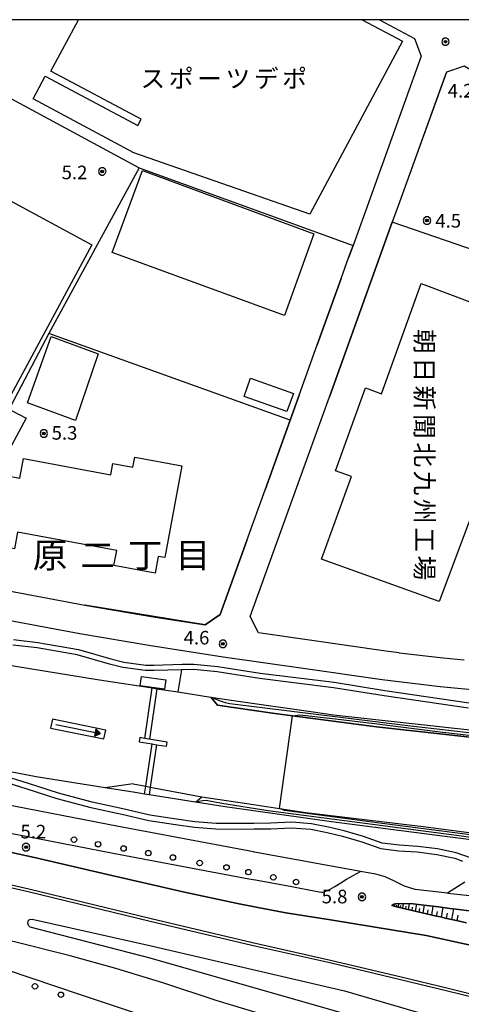
# Model space of a CAD drawing. Extents: x -10002 to -7999, y 91499 to 93000.
# Drawn here: x -8356 to -8235, y 92728 to 93000 of the extents above; entities that cross this region are included whole.
import ezdxf
from ezdxf.enums import TextEntityAlignment as Align

# ---------------------------------------------------------------- set-up
doc = ezdxf.new("R2010")
doc.units = 0
doc.header["$MEASUREMENT"] = 0
for name, color, linetype in [('2101000', 7, 'CONTINUOUS'), ('2101001', 14, 'CONTINUOUS'), ('2106000', 25, 'CONTINUOUS'), ('2203000', 5, 'CONTINUOUS'), ('2213000', 6, 'CONTINUOUS'), ('2226000', 220, 'CONTINUOUS'), ('2238000', 3, 'CONTINUOUS'), ('3001000', 4, 'CONTINUOUS'), ('3002000', 5, 'CONTINUOUS'), ('5101000', 4, 'CONTINUOUS'), ('5227110', 1, 'CONTINUOUS'), ('5227120', 8, 'CONTINUOUS'), ('5241000', 1, 'CONTINUOUS'), ('6101110', 2, 'CONTINUOUS'), ('6101120', 1, 'CONTINUOUS'), ('6101990', 7, 'CONTINUOUS'), ('6110000', 1, 'CONTINUOUS'), ('6110110', 1, 'CONTINUOUS'), ('6110120', 253, 'CONTINUOUS'), ('6130000', 3, 'CONTINUOUS'), ('6301000', 11, 'CONTINUOUS'), ('7102001', 214, 'CONTINUOUS'), ('7312000', 2, 'CONTINUOUS'), ('8114000', 5, 'CONTINUOUS'), ('8131000', 4, 'CONTINUOUS'), ('999', 7, 'CONTINUOUS'), ('CLIP_BOX', 6, 'CONTINUOUS')]:
    doc.layers.add(name, color=color, linetype=linetype)
doc.styles.add('@PlotAnnotation', font='@MS Gothic.ttf')
doc.styles.add('Dm_Anotation', font='txt.shx', dxfattribs={"bigfont": 'pscdm.shx'})
doc.styles.add('PlotAnnotation', font='MS Gothic.ttf')

# ---------------------------------------------------------------- blocks, each defined once
blk = doc.blocks.new('731200')
at = {"layer": '7312000'}
for radius in [0.15, 0.0722]:
    blk.add_circle((0, 0), radius, dxfattribs=at)
at = {"layer": 'CLIP_BOX'}
blk.add_lwpolyline([(-0.13, 0.4), (-0.34, 0.25), (-0.42, 0), (-0.34, -0.25), (-0.13, -0.4), (0.13, -0.4), (0.34, -0.25), (0.42, 0), (0.34, 0.25), (0.13, 0.4)], close=True, dxfattribs=at)
blk = doc.blocks.new('524100')
at = {"layer": '5241000'}
for points in [[(-2.5, 0), (2.5, 0)], [(2.5, 0), (1.9, 0.4), (1.9, -0.4), (2.5, 0), (1.9, 0.4)], [(2.29, 0.07), (1.97, 0.28), (1.97, -0.28), (2.39, 0), (2.09, 0.2)], [(2.24, 0), (2.24, 0), (2.05, 0.13)], [(2.24, 0), (2.05, 0.13), (2.05, -0.13), (2.24, 0)]]:
    blk.add_lwpolyline(points, dxfattribs=at)
blk.add_circle((2.11, 0), 0.0323, dxfattribs=at)
at = {"layer": 'CLIP_BOX'}
blk.add_lwpolyline([(-3, -0.5), (3, -0.5), (3, 0.5), (-3, 0.5)], close=True, dxfattribs=at)
blk = doc.blocks.new('223800')
at = {"layer": '2238000'}
blk.add_circle((0, 0), 0.3, dxfattribs=at)

msp = doc.modelspace()

# ---------------------------------------------------------------- linework, layer by layer
at = {"layer": '2101000'}
for points in [[(-8257.28, 93000), (-8247.63, 92994.8), (-8245.75, 92989.95), (-8264.56, 92937.69)], [(-8220.72, 92979.44), (-8233.96, 92987.16), (-8238.83, 92985.57), (-8251.76, 92949.64), (-8253.73, 92944.16)], [(-8267.84, 92928.6), (-8265.8, 92934.3)], [(-8279.39, 92896.48), (-8274.41, 92910.34)], [(-8276.83, 92879.99), (-8271.05, 92896.03)], [(-8293.84, 92856.39), (-8288.8, 92870.36)], [(-8220.72, 92814.21), (-8233.71, 92815.4), (-8240.52, 92816.03), (-8256.53, 92817.92), (-8277.65, 92820.98), (-8300.31, 92824.21), (-8320.33, 92827.35), (-8339.88, 92830.64), (-8359.49, 92834.33), (-8376.53, 92837.67), (-8393.98, 92841.46), (-8410.42, 92845.39), (-8433.85, 92851.38)], [(-8345.31, 92839.8), (-8338.48, 92838.52)], [(-8232.73, 92810.13), (-8256.01, 92813.5), (-8269.98, 92815.77), (-8290.35, 92818.32), (-8302.04, 92820.11), (-8308.45, 92820.77), (-8311.63, 92820.72), (-8311.81, 92820.71), (-8319.41, 92820.48), (-8321.79, 92820.48), (-8327.97, 92821.34), (-8331.72, 92822.26), (-8340.56, 92824.86), (-8351.6, 92826.74), (-8358.3, 92827.52)], [(-8358.17, 92829.02), (-8351.39, 92828.23), (-8340.22, 92826.32), (-8331.32, 92823.71), (-8327.69, 92822.81), (-8321.69, 92821.98), (-8319.44, 92821.98), (-8311.67, 92822.22), (-8308.39, 92822.28), (-8301.85, 92821.6), (-8290.14, 92819.8), (-8269.76, 92817.26), (-8255.78, 92814.98), (-8232.56, 92811.62)], [(-8251.82, 92825.42), (-8239.68, 92823.99), (-8233.96, 92823.46)], [(-8569.64, 92822.33), (-8516.22, 92807.99), (-8468.29, 92795.87), (-8414.42, 92782.84), (-8370.67, 92772.87), (-8352.35, 92768.96), (-8332.25, 92764.25), (-8311.03, 92759.35), (-8296.41, 92756.26), (-8291.26, 92755.28), (-8283.1, 92753.72), (-8270.76, 92751.77), (-8258.41, 92749.74), (-8244.43, 92747.45), (-8233.45, 92745.08), (-8222.45, 92742.84), (-8220.72, 92742.45)], [(-8238.5, 92759.14), (-8247.47, 92760.13), (-8250.33, 92761.07), (-8253.08, 92762.43), (-8255.69, 92763.62), (-8258.27, 92764.33), (-8262.52, 92765.1), (-8291.67, 92770.41), (-8291.95, 92770.46), (-8329.22, 92777.46), (-8360.42, 92783.51), (-8395.66, 92790.93), (-8426.94, 92797.95), (-8457.64, 92805.23)], [(-8220.72, 92707), (-8242.31, 92712.8), (-8252.96, 92715.73), (-8264.18, 92718.82), (-8270.53, 92720.56), (-8286.56, 92724.71), (-8290.46, 92725.9), (-8302.31, 92729.5), (-8316.98, 92734.38), (-8329.89, 92738.29), (-8342.53, 92741.84), (-8357.83, 92745.67), (-8370.34, 92748.33), (-8384.46, 92752.01), (-8401.66, 92756.94), (-8417.28, 92760.89), (-8430.59, 92764.54), (-8459.47, 92771.26), (-8479.08, 92776.91), (-8507.39, 92785.81), (-8519.7, 92789.67), (-8536.69, 92794.61), (-8571.63, 92804.15)], [(-8229.73, 92753.83), (-8235.37, 92754.58), (-8237.84, 92754.9), (-8240.99, 92755.3), (-8246.64, 92756.01), (-8248, 92756.18), (-8252.43, 92756.23), (-8253.35, 92756.07), (-8253.86, 92755.66), (-8252.61, 92755.37), (-8249.85, 92754.72), (-8247.09, 92754.08), (-8244.34, 92753.43), (-8241.58, 92752.79), (-8240.47, 92752.53), (-8238.81, 92752.16), (-8236.05, 92751.55), (-8233.28, 92750.93)], [(-8220.72, 92713.09), (-8241.07, 92718.51), (-8320.44, 92741.22), (-8353.53, 92749.77), (-8354, 92750.18), (-8354.17, 92750.87), (-8353.97, 92751.62), (-8353.63, 92751.83), (-8352.95, 92751.94), (-8320.24, 92744.58), (-8266.86, 92732.18), (-8239.87, 92724.25), (-8220.72, 92719.09)]]:
    msp.add_lwpolyline(points, dxfattribs=at)
at = {"layer": '2101001'}
for points in [[(-8271.05, 92896.03), (-8253.73, 92944.16)], [(-8265.8, 92934.3), (-8264.56, 92937.69)], [(-8274.41, 92910.34), (-8267.84, 92928.6)], [(-8288.8, 92870.36), (-8281.9, 92889.52), (-8279.39, 92896.48)], [(-8251.82, 92825.42), (-8255.49, 92825.85), (-8276.51, 92828.9), (-8290.58, 92830.9), (-8292.87, 92835.42), (-8276.83, 92879.99)], [(-8338.48, 92838.52), (-8319.05, 92835.25), (-8305.3, 92833.09), (-8301.19, 92835.93), (-8293.84, 92856.39)], [(-8376.86, 92845.94), (-8357.98, 92842.19), (-8345.31, 92839.8)], [(-8238.5, 92759.14), (-8231.53, 92758.4)]]:
    msp.add_lwpolyline(points, dxfattribs=at)
at = {"layer": '2106000'}
for points in [[(-8232.13, 92768.81), (-8236.11, 92770.26), (-8241.25, 92771.29), (-8246.69, 92771.99), (-8251.78, 92772.32), (-8256.55, 92772.89), (-8261.68, 92774.73), (-8267.04, 92776.28), (-8271.34, 92777.33), (-8275.98, 92778.23), (-8281.45, 92778.66), (-8287.28, 92778.39), (-8291.88, 92778.31), (-8294.31, 92778.27), (-8302.32, 92778.32), (-8308.12, 92778.77), (-8313.25, 92779.52), (-8320.53, 92780.64), (-8327.96, 92782.36), (-8336.49, 92784.21), (-8345.74, 92786.67), (-8354.05, 92789.36), (-8361.63, 92791.72)], [(-8362.1, 92790.28), (-8354.51, 92787.91), (-8346.17, 92785.22), (-8336.84, 92782.74), (-8328.29, 92780.89), (-8320.82, 92779.15), (-8313.47, 92778.03), (-8308.29, 92777.26), (-8302.39, 92776.81), (-8294.3, 92776.76), (-8291.84, 92776.8), (-8287.24, 92776.88), (-8281.48, 92777.14), (-8276.19, 92776.73), (-8271.66, 92775.85), (-8267.42, 92774.82), (-8262.14, 92773.29), (-8256.9, 92771.41), (-8251.92, 92770.82), (-8246.83, 92770.48), (-8241.49, 92769.8), (-8236.52, 92768.8), (-8234.39, 92767.94)], [(-8233.76, 92762.13), (-8238.5, 92759.14)]]:
    msp.add_lwpolyline(points, dxfattribs=at)
at = {"layer": '2203000'}
for points in [[(-8220.72, 92742.45), (-8222.45, 92742.84), (-8233.45, 92745.08), (-8244.43, 92747.45), (-8258.41, 92749.74), (-8270.76, 92751.77), (-8283.1, 92753.72), (-8291.26, 92755.28), (-8296.41, 92756.26), (-8311.03, 92759.35), (-8332.25, 92764.25), (-8352.35, 92768.96), (-8370.67, 92772.87), (-8414.42, 92782.84), (-8468.29, 92795.87), (-8516.22, 92807.99), (-8569.64, 92822.33)], [(-8242.31, 92712.8), (-8252.96, 92715.73), (-8264.18, 92718.82), (-8270.53, 92720.56), (-8286.56, 92724.71), (-8290.46, 92725.9), (-8302.31, 92729.5), (-8316.98, 92734.38), (-8329.89, 92738.29), (-8342.53, 92741.84), (-8357.83, 92745.67), (-8370.34, 92748.33), (-8384.46, 92752.01), (-8401.66, 92756.94), (-8417.28, 92760.89), (-8430.59, 92764.54), (-8459.47, 92771.26), (-8479.08, 92776.91), (-8507.39, 92785.81), (-8519.7, 92789.67), (-8536.69, 92794.61), (-8571.63, 92804.15)]]:
    msp.add_lwpolyline(points, dxfattribs=at)
at = {"layer": '2213000'}
for points in [[(-8543.32, 92792.9), (-8543.15, 92792.85), (-8508.87, 92783.93), (-8494.66, 92779.88), (-8480.53, 92776.07), (-8467.26, 92771.88), (-8449.93, 92766.55), (-8436.48, 92762.21), (-8421.1, 92757.2), (-8402.46, 92751.47), (-8376.58, 92743.1), (-8360.17, 92738.03), (-8339.72, 92731.18), (-8320.21, 92724.66), (-8304.05, 92718.34), (-8290.12, 92712.97)], [(-8371.09, 92778.09), (-8361.91, 92776.16), (-8330.63, 92770.1), (-8293.31, 92763.09), (-8291.46, 92762.75)], [(-8279.59, 92760.55), (-8273.86, 92759.45), (-8273.27, 92759.39), (-8272.86, 92759.42), (-8272.27, 92759.54), (-8270.82, 92760.25), (-8269.56, 92760.98), (-8267.94, 92761.96), (-8266.34, 92762.92), (-8264.51, 92764.01), (-8262.52, 92765.1)], [(-8291.46, 92762.75), (-8281.38, 92760.91), (-8279.59, 92760.55)]]:
    msp.add_lwpolyline(points, dxfattribs=at)
at = {"layer": '2226000'}
for points in [[(-8223.49, 92728.36), (-8238.55, 92732.08), (-8251.45, 92735.2), (-8270.93, 92739.87), (-8292.49, 92744.66), (-8320.43, 92751.28), (-8354.07, 92759.51), (-8403.13, 92770.7), (-8456.25, 92783.11), (-8506.92, 92795.49), (-8546.83, 92806.17)], [(-8546.61, 92806.96), (-8506.71, 92796.29), (-8456.06, 92783.9), (-8402.95, 92771.49), (-8353.89, 92760.3), (-8320.24, 92752.08), (-8292.3, 92745.46), (-8270.75, 92740.66), (-8251.26, 92735.99), (-8238.36, 92732.88), (-8223.29, 92729.15), (-8220.72, 92728.5), (-8217.49, 92727.69)]]:
    msp.add_lwpolyline(points, dxfattribs=at)
at = {"layer": '3001000'}
msp.add_lwpolyline([(-8262, 93000), (-8250.93, 92994.07), (-8276.5, 92946.34), (-8324.93, 92963.27), (-8352.73, 92978.15), (-8349.37, 92984.43), (-8323.88, 92970.79), (-8322.95, 92972.52), (-8347.82, 92985.84), (-8340.23, 93000)], dxfattribs=at)
for points in [[(-8275.37, 92940.9), (-8283.46, 92918.38), (-8330.93, 92935.77), (-8322.62, 92958.39)], [(-8341.01, 92889.5), (-8354.29, 92894.31), (-8347.75, 92912.64), (-8334.79, 92907.84)], [(-8294.57, 92896.1), (-8292.79, 92901.12), (-8280.97, 92896.93), (-8282.76, 92891.9)], [(-8361.33, 92877.58), (-8365.32, 92879.69), (-8358.67, 92892.24), (-8354.69, 92890.13)], [(-8316.14, 92817.92), (-8316.49, 92815.34), (-8323.24, 92816.25), (-8322.9, 92818.83)]]:
    msp.add_lwpolyline(points, close=True, dxfattribs=at)
at = {"layer": '3002000'}
for points in [[(-8336.51, 92937.92), (-8383.09, 92851.55), (-8423.51, 92873.35), (-8376.93, 92959.72)], [(-8240.77, 92839.56), (-8273.21, 92851.23), (-8265.02, 92873.98), (-8269.35, 92875.54), (-8261.11, 92898.44), (-8256.7, 92896.85), (-8245.76, 92927.23), (-8212.6, 92914.77)], [(-8316.41, 92851.64), (-8318.25, 92851.98), (-8319.1, 92847.36), (-8330.44, 92849.46), (-8329.68, 92853.61), (-8357.03, 92858.66), (-8357.88, 92854.06), (-8363.86, 92855.16), (-8360.33, 92874.29), (-8356.36, 92873.55), (-8355.36, 92878.95), (-8331.32, 92874.52), (-8330.75, 92877.61), (-8325.24, 92876.59), (-8324.72, 92879.36), (-8311.73, 92876.96)]]:
    msp.add_lwpolyline(points, close=True, dxfattribs=at)
at = {"layer": '5101000'}
for points in [[(-8442.77, 92841.61), (-8434.79, 92839.42), (-8406.39, 92832.09), (-8379.5, 92826.06), (-8370.43, 92824.29), (-8357.56, 92821.71), (-8334.45, 92817.96), (-8328.35, 92817.01), (-8323.54, 92816.26), (-8319.88, 92815.69), (-8318.65, 92815.5), (-8312.84, 92814.6), (-8303.74, 92813.18), (-8301.89, 92810.98), (-8286.72, 92808.75), (-8281.23, 92808.03), (-8258.07, 92805), (-8220.72, 92800.8)], [(-8325.11, 92789.24), (-8332.89, 92788.17), (-8351.89, 92791.18), (-8375.42, 92795.68), (-8399.55, 92800.64), (-8423.04, 92806.25), (-8446.06, 92812.38), (-8457.19, 92815.37)], [(-8325.11, 92789.24), (-8321.69, 92788.59), (-8320.45, 92788.36), (-8306.24, 92785.7), (-8292.02, 92783.56), (-8284.78, 92782.47), (-8277.58, 92781.38), (-8245.23, 92777.46), (-8220.72, 92774.25)]]:
    msp.add_lwpolyline(points, dxfattribs=at)
at = {"layer": '5227110'}
for points in [[(-8321.93, 92801.77), (-8319.88, 92815.69)], [(-8322.01, 92786.44), (-8321.69, 92788.59), (-8319.93, 92800.25)]]:
    msp.add_lwpolyline(points, dxfattribs=at)
at = {"layer": '5227120'}
for points in [[(-8318.65, 92815.5), (-8320.69, 92801.57)], [(-8318.7, 92800.05), (-8320.45, 92788.36), (-8320.77, 92786.24)]]:
    msp.add_lwpolyline(points, dxfattribs=at)
at = {"layer": '6101110'}
msp.add_lwpolyline([(-8233.28, 92750.93), (-8236.05, 92751.55), (-8238.81, 92752.16), (-8240.47, 92752.53), (-8241.58, 92752.79), (-8244.34, 92753.43), (-8247.09, 92754.08), (-8249.85, 92754.72), (-8252.61, 92755.37), (-8253.86, 92755.66)], dxfattribs=at)
at = {"layer": '6101120'}
msp.add_lwpolyline([(-8253.86, 92755.66), (-8253.35, 92756.07), (-8252.43, 92756.23), (-8248, 92756.18), (-8246.64, 92756.01), (-8240.99, 92755.3), (-8237.84, 92754.9), (-8235.37, 92754.58), (-8229.73, 92753.83), (-8227.3, 92753.51), (-8223.95, 92753.07), (-8220.72, 92752.64), (-8217.69, 92752.02), (-8217.27, 92751.94), (-8210.83, 92750.62), (-8209.79, 92750.41), (-8207.46, 92749.94), (-8204.41, 92749.44), (-8194.86, 92747.9), (-8198.08, 92745.52), (-8199.66, 92744.85), (-8201.75, 92743.96)], dxfattribs=at)
at = {"layer": '6101990'}
for points in [[(-8253.03, 92755.47), (-8252.95, 92756.14)], [(-8252.06, 92755.24), (-8251.95, 92756.22)], [(-8250.83, 92754.95), (-8250.67, 92756.21)], [(-8249.24, 92754.58), (-8249.01, 92756.19)], [(-8247.34, 92754.14), (-8247, 92756.05)], [(-8253.36, 92755.54), (-8253.32, 92755.81)], [(-8252.54, 92755.35), (-8252.49, 92755.79)], [(-8251.44, 92755.1), (-8251.38, 92755.66)], [(-8250.03, 92754.76), (-8249.94, 92755.48)], [(-8248.29, 92754.36), (-8248.14, 92755.27)], [(-8246.28, 92753.89), (-8246.1, 92754.9)], [(-8245.22, 92753.64), (-8244.83, 92755.78)], [(-8244.04, 92753.36), (-8243.83, 92754.5)], [(-8242.85, 92753.08), (-8242.42, 92755.48)], [(-8241.53, 92752.78), (-8241.3, 92754.04)], [(-8240.21, 92752.47), (-8239.73, 92755.14)], [(-8238.76, 92752.15), (-8238.51, 92753.55)], [(-8237.3, 92751.83), (-8236.78, 92754.76)], [(-8235.84, 92751.5), (-8235.57, 92753.04)]]:
    msp.add_lwpolyline(points, dxfattribs=at)
at = {"layer": '6110000'}
for points in [[(-8207.26, 92971.48), (-8220.72, 92979.44), (-8233.96, 92987.16), (-8238.83, 92985.57), (-8239.18, 92984.58), (-8251.76, 92949.64)], [(-8442.77, 92841.61), (-8434.79, 92839.42), (-8406.39, 92832.09), (-8379.5, 92826.06), (-8370.43, 92824.29), (-8357.56, 92821.71), (-8334.45, 92817.96), (-8328.35, 92817.01)], [(-8328.35, 92817.01), (-8323.54, 92816.26), (-8319.88, 92815.69), (-8318.65, 92815.5), (-8312.84, 92814.6), (-8303.74, 92813.18)], [(-8332.89, 92788.17), (-8351.89, 92791.18), (-8375.42, 92795.68), (-8399.55, 92800.64), (-8423.04, 92806.25), (-8446.06, 92812.38), (-8457.19, 92815.37)], [(-8318.7, 92800.05), (-8315.96, 92799.6), (-8315.77, 92800.75), (-8321.93, 92801.77), (-8323.35, 92802.01), (-8323.54, 92800.85), (-8319.93, 92800.25), (-8318.7, 92800.05)], [(-8307.99, 92784.2), (-8320.77, 92786.24), (-8322.01, 92786.44), (-8324.59, 92786.86), (-8332.89, 92788.17)]]:
    msp.add_lwpolyline(points, dxfattribs=at)
at = {"layer": '6110110'}
for points in [[(-8303.74, 92813.18), (-8298.15, 92812.31), (-8274.92, 92809.01), (-8269.92, 92808.3), (-8230.74, 92803.96), (-8220.72, 92802.58), (-8218.11, 92802.26), (-8199.63, 92799.99), (-8177.56, 92797.28), (-8103.3, 92787.3), (-8044.99, 92779.71), (-8000, 92773.6)], [(-8000, 92742.89), (-8008.25, 92743.94), (-8025.45, 92746.14), (-8037.07, 92747.73), (-8075.15, 92752.95), (-8140.89, 92761.38), (-8175.99, 92766.21), (-8186.82, 92767.7), (-8190.9, 92768.26), (-8201.02, 92769.65), (-8205.71, 92770.3), (-8217.86, 92771.98), (-8220.72, 92772.37), (-8270.51, 92778.77), (-8291.98, 92781.79), (-8299.76, 92782.89), (-8307.99, 92784.2)]]:
    msp.add_lwpolyline(points, dxfattribs=at)
at = {"layer": '6110120'}
for points in [[(-8000, 92771.7), (-8056.12, 92779.03), (-8138.23, 92790.18), (-8200.01, 92798.13), (-8218.1, 92800.46), (-8220.72, 92800.8), (-8258.07, 92805), (-8281.23, 92808.03), (-8286.72, 92808.75), (-8301.89, 92810.98), (-8303.74, 92813.18)], [(-8307.99, 92784.2), (-8306.24, 92785.7), (-8292.02, 92783.56), (-8284.78, 92782.47), (-8277.58, 92781.38), (-8245.23, 92777.46), (-8220.72, 92774.25), (-8217.88, 92773.9), (-8205.3, 92772.35), (-8190.49, 92770.55), (-8190.55, 92770.17), (-8186.49, 92769.65), (-8186.41, 92770.13), (-8132.25, 92762.03), (-8059.55, 92752.56), (-8000, 92744.5)]]:
    msp.add_lwpolyline(points, dxfattribs=at)
at = {"layer": '6130000'}
for points in [[(-8366.75, 92982.52), (-8323.46, 92959.13), (-8348.4, 92913.43), (-8349.33, 92911.72), (-8371.5, 92869.73), (-8376.86, 92845.94), (-8357.98, 92842.19), (-8345.31, 92839.8)], [(-8323.46, 92959.13), (-8264.56, 92937.69), (-8265.8, 92934.3)], [(-8201.89, 92926.28), (-8220.72, 92932.77), (-8221.38, 92933), (-8253.73, 92944.16), (-8271.05, 92896.03)], [(-8267.84, 92928.6), (-8274.41, 92910.34)], [(-8281.9, 92889.52), (-8348.4, 92913.43)], [(-8279.39, 92896.48), (-8281.9, 92889.52), (-8288.8, 92870.36)], [(-8251.82, 92825.42), (-8255.49, 92825.85), (-8276.51, 92828.9), (-8290.58, 92830.9), (-8292.87, 92835.42), (-8276.83, 92879.99)], [(-8293.84, 92856.39), (-8301.19, 92835.93), (-8305.3, 92833.09), (-8338.48, 92838.52)]]:
    msp.add_lwpolyline(points, dxfattribs=at)
at = {"layer": '6301000'}
msp.add_lwpolyline([(-8311.81, 92820.71), (-8312.84, 92814.6)], dxfattribs=at)
at = {"layer": '7102001'}
for points in [[(-8546.22, 92868.98), (-8517.67, 92861.09), (-8463.81, 92846.72), (-8442.77, 92841.61), (-8434.79, 92839.42), (-8406.39, 92832.09), (-8379.5, 92826.06), (-8370.43, 92824.29), (-8357.56, 92821.71), (-8334.45, 92817.96), (-8328.35, 92817.01), (-8323.54, 92816.26), (-8319.88, 92815.69), (-8318.65, 92815.5), (-8312.84, 92814.6), (-8303.74, 92813.18), (-8300.94, 92812.02), (-8299.76, 92811.66), (-8298.51, 92811.41), (-8249.48, 92805.36), (-8220.72, 92802.07)], [(-8332.89, 92788.17), (-8351.89, 92791.18), (-8375.42, 92795.68), (-8399.55, 92800.64), (-8423.04, 92806.25), (-8446.06, 92812.38), (-8457.19, 92815.37)], [(-8220.72, 92773.43), (-8233.67, 92775.41), (-8256.55, 92778.33), (-8271.67, 92780.31), (-8283.47, 92781.91), (-8284.78, 92782.47), (-8281.23, 92808.03), (-8279.18, 92808.25), (-8269.35, 92807.15), (-8258.68, 92805.89), (-8239.79, 92803.48), (-8220.72, 92801.33)], [(-8220.72, 92772.92), (-8236, 92775.02), (-8287.97, 92781.84), (-8300.71, 92783.83), (-8305.04, 92784.67), (-8305.97, 92784.55), (-8307.99, 92784.2), (-8320.77, 92786.24), (-8322.01, 92786.44), (-8324.59, 92786.86), (-8332.89, 92788.17)]]:
    msp.add_lwpolyline(points, dxfattribs=at)
at = {"layer": '999'}
msp.add_lwpolyline([(-10000, 91500), (-8000, 91500), (-8000, 93000), (-10000, 93000), (-10000, 91500)], dxfattribs=at)

# ---------------------------------------------------------------- block references
at = {"layer": '2238000', "xscale": 2.5, "yscale": 2.5, "zscale": 2.5}
for p in [(-8341.45, 92773.86), (-8334.81, 92772.61), (-8327.8, 92771.42), (-8320.98, 92770.14), (-8314.2, 92768.94), (-8306.84, 92767.42), (-8299.43, 92766.21), (-8293.38, 92764.9), (-8286.51, 92763.47), (-8280.25, 92762.17), (-8352.22, 92733.4), (-8345.07, 92731.09)]:
    msp.add_blockref('223800', p, dxfattribs=at)
at = {"layer": '5241000', "xscale": 2.5, "yscale": 2.5, "zscale": 2.5, "rotation": 348.4653793457501}
msp.add_blockref('524100', (-8340.31, 92804.35), dxfattribs=at)
at = {"layer": '7312000', "xscale": 2.5, "yscale": 2.5, "zscale": 2.5}
for p in [(-8239.07, 92993.93, 4.24), (-8333.68, 92958.16, 5.21), (-8244.16, 92944.59, 4.49), (-8349.78, 92885.89, 5.34), (-8300.42, 92827.87, 4.64), (-8354.68, 92771.78, 5.16), (-8262.1, 92758.06, 5.85)]:
    msp.add_blockref('731200', p, dxfattribs=at)

# ---------------------------------------------------------------- texts
at = {"layer": '7312000', "style": 'Dm_Anotation'}
for s, p in [('4.2', (-8238.44, 92978.54)), ('5.2', (-8344.88, 92956)), ('4.5', (-8241.86, 92942.66)), ('5.3', (-8347.63, 92884.17)), ('4.6', (-8311.25, 92827.69)), ('5.2', (-8356.22, 92774.2)), ('5.8', (-8273.19, 92756.29))]:
    msp.add_text(s, height=3.75, dxfattribs=at).set_placement(p)
at = {"layer": '8114000', "style": 'PlotAnnotation'}
for s, p in [('原', (-8348.07, 92852.34)), ('二', (-8334.95, 92852.34)), ('丁', (-8321.82, 92852.34)), ('目', (-8308.7, 92852.34))]:
    msp.add_text(s, height=7, dxfattribs=at).set_placement(p, align=Align.MIDDLE_CENTER)
at = {"layer": '8131000', "style": 'PlotAnnotation'}
for s, p in [('ポ', (-8311.92, 92983.77)), ('デ', (-8288.49, 92983.77)), ('ポ', (-8280.67, 92983.77)), ('ス', (-8319.74, 92983.77)), ('ー', (-8304.11, 92983.77)), ('ツ', (-8296.3, 92983.77))]:
    msp.add_text(s, height=5, dxfattribs=at).set_placement(p, align=Align.MIDDLE_CENTER)
at = {"layer": '8131000', "style": '@PlotAnnotation'}
for s, p in [('朝', (-8244.86, 92911.29)), ('日', (-8244.86, 92903.48)), ('新', (-8244.86, 92895.67)), ('聞', (-8244.86, 92887.85)), ('北', (-8244.86, 92880.04)), ('九', (-8244.86, 92872.23)), ('州', (-8244.86, 92864.42)), ('工', (-8244.86, 92856.6)), ('場', (-8244.86, 92848.79))]:
    msp.add_text(s, height=5, rotation=270, dxfattribs=at).set_placement(p, align=Align.MIDDLE_CENTER)

doc.saveas('drawing.dxf')
